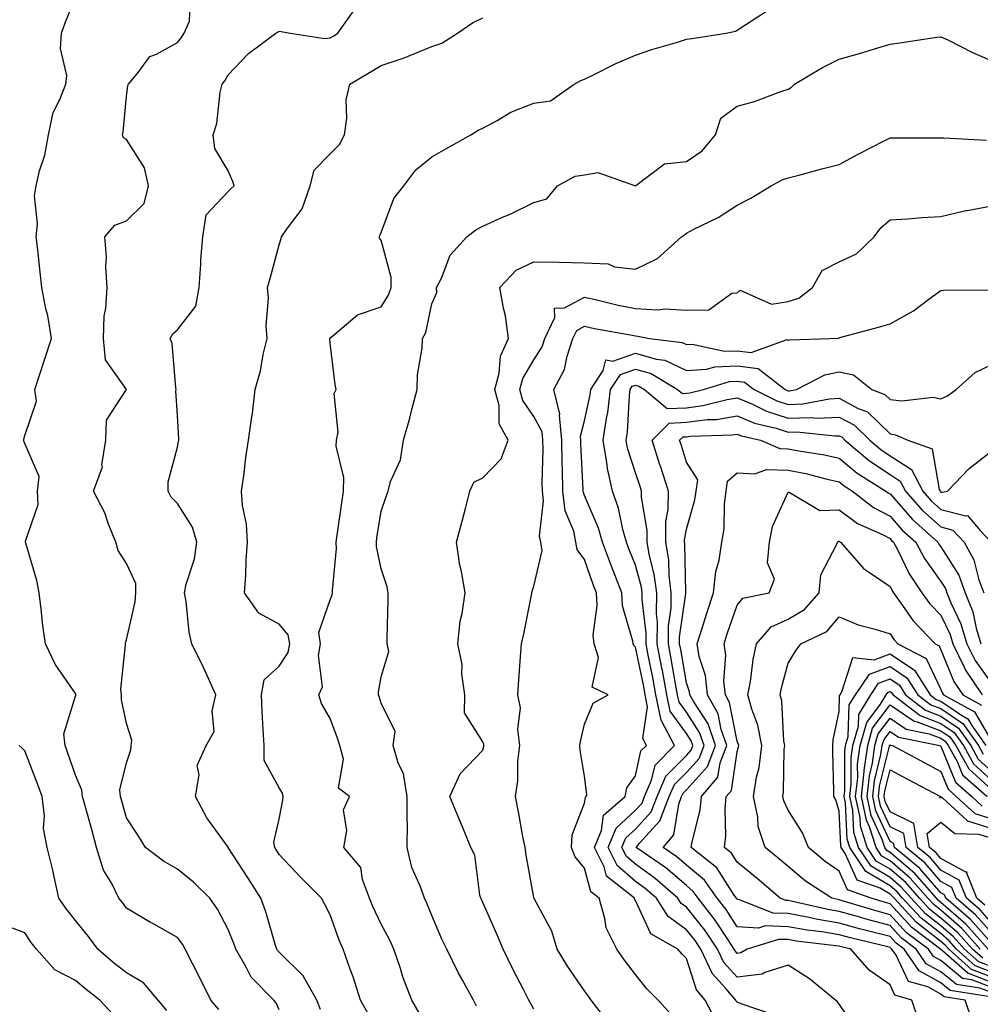
# Model space of a CAD drawing. Units: inches. Extents: x 1037123 to 1039763, y 7229258 to 7231898.
# Drawn here: x 1038527 to 1038716, y 7229411 to 7229605 of the extents above; entities that cross this region are included whole.
import ezdxf

# ---------------------------------------------------------------- set-up
doc = ezdxf.new("R2010")
doc.units = ezdxf.units.IN
doc.header["$MEASUREMENT"] = 0
doc.layers.add('Contour_10377229', color=7, linetype='Continuous', true_color=0xc28673)

msp = doc.modelspace()

# ---------------------------------------------------------------- linework, layer by layer
at = {"layer": 'Contour_10377229'}
for points in [[(1038566.16, 7229410.03, 2923), (1038564.61, 7229411.92, 2923), (1038562.44, 7229416.31, 2923), (1038561.17, 7229418.8, 2923), (1038559.59, 7229421.92, 2923), (1038559.05, 7229422.91, 2923), (1038558.05, 7229424.23, 2923), (1038553.11, 7229426.99, 2923), (1038552.78, 7229427.18, 2923), (1038548.05, 7229429.96, 2923), (1038547.23, 7229431.1, 2923), (1038546.57, 7229431.92, 2923), (1038545.14, 7229434.84, 2923), (1038543.56, 7229437.42, 2923), (1038542.17, 7229441.92, 2923), (1038541.27, 7229445.14, 2923), (1038539.91, 7229450.07, 2923), (1038539.38, 7229451.92, 2923), (1038539.3, 7229453.17, 2923), (1038538.05, 7229456.12, 2923), (1038536.55, 7229460.43, 2923), (1038536, 7229461.92, 2923), (1038535.73, 7229464.23, 2923), (1038538.05, 7229471.62, 2923), (1038538.11, 7229471.85, 2923), (1038538.11, 7229471.98, 2923), (1038538.05, 7229472.13, 2923), (1038534.03, 7229477.89, 2923), (1038532.11, 7229481.92, 2923), (1038531.64, 7229485.51, 2923), (1038531.27, 7229488.71, 2923), (1038530.86, 7229491.92, 2923), (1038530.45, 7229494.33, 2923), (1038528.28, 7229501.7, 2923), (1038528.23, 7229501.92, 2923), (1038528.23, 7229502.09, 2923), (1038530.69, 7229509.28, 2923), (1038530.59, 7229511.92, 2923), (1038530.9, 7229514.78, 2923), (1038528.05, 7229521.3, 2923), (1038527.85, 7229521.72, 2923), (1038527.87, 7229521.92, 2923), (1038527.85, 7229522.11, 2923), (1038528.05, 7229522.85, 2923), (1038530.35, 7229529.61, 2923), (1038530.04, 7229531.92, 2923), (1038531.02, 7229534.88, 2923), (1038532.01, 7229537.95, 2923), (1038533.3, 7229541.92, 2923), (1038532.56, 7229546.42, 2923), (1038532.23, 7229547.74, 2923), (1038531.43, 7229551.92, 2923), (1038531.06, 7229554.92, 2923), (1038530.63, 7229559.34, 2923), (1038530.32, 7229561.92, 2923), (1038530.57, 7229564.45, 2923), (1038529.98, 7229569.98, 2923), (1038530.32, 7229571.92, 2923), (1038530.98, 7229574.85, 2923), (1038532.03, 7229577.93, 2923), (1038532.72, 7229581.92, 2923), (1038533.62, 7229586.34, 2923), (1038534.98, 7229588.85, 2923), (1038536.1, 7229591.92, 2923), (1038536.35, 7229593.62, 2923), (1038535.06, 7229598.93, 2923), (1038535.3, 7229601.92, 2923), (1038536, 7229603.97, 2923), (1038538.05, 7229609.01, 2923)], [(1038578.05, 7229409.99, 2922), (1038577.48, 7229411.35, 2922), (1038577.01, 7229411.92, 2922), (1038572.54, 7229416.41, 2922), (1038571.57, 7229418.4, 2922), (1038569.5, 7229421.92, 2922), (1038569.12, 7229423, 2922), (1038568.05, 7229425.77, 2922), (1038565.94, 7229429.8, 2922), (1038564.44, 7229431.92, 2922), (1038561.21, 7229435.08, 2922), (1038558.05, 7229437.65, 2922), (1038555.32, 7229439.18, 2922), (1038551.76, 7229441.92, 2922), (1038550.35, 7229444.22, 2922), (1038548.05, 7229447.69, 2922), (1038547.11, 7229450.98, 2922), (1038546.84, 7229451.92, 2922), (1038546.76, 7229453.21, 2922), (1038548.05, 7229458.53, 2922), (1038548.89, 7229461.07, 2922), (1038548.97, 7229461.92, 2922), (1038549.09, 7229462.96, 2922), (1038548.05, 7229466.25, 2922), (1038547.05, 7229470.92, 2922), (1038547.07, 7229471.92, 2922), (1038546.96, 7229473.01, 2922), (1038547.85, 7229481.71, 2922), (1038547.82, 7229481.92, 2922), (1038547.84, 7229482.14, 2922), (1038548.05, 7229482.68, 2922), (1038549.77, 7229490.19, 2922), (1038549.89, 7229491.92, 2922), (1038549.89, 7229493.75, 2922), (1038548.05, 7229497.72, 2922), (1038546.41, 7229500.28, 2922), (1038545.96, 7229501.92, 2922), (1038544.51, 7229505.46, 2922), (1038543.77, 7229507.64, 2922), (1038541.59, 7229511.92, 2922), (1038543.3, 7229516.67, 2922), (1038543.23, 7229517.11, 2922), (1038544.01, 7229521.92, 2922), (1038544.09, 7229525.88, 2922), (1038548.05, 7229531.9, 2922), (1038543.89, 7229537.75, 2922), (1038543.52, 7229541.92, 2922), (1038543.69, 7229546.28, 2922), (1038544.01, 7229547.88, 2922), (1038544.24, 7229551.92, 2922), (1038544.01, 7229555.97, 2922), (1038544.09, 7229557.96, 2922), (1038543.79, 7229561.92, 2922), (1038545.78, 7229564.2, 2922), (1038548.05, 7229565.04, 2922), (1038551.49, 7229568.47, 2922), (1038552.35, 7229571.92, 2922), (1038551.6, 7229575.46, 2922), (1038548.05, 7229581.05, 2922), (1038547.48, 7229581.35, 2922), (1038547.23, 7229581.92, 2922), (1038547.41, 7229582.56, 2922), (1038548.05, 7229589.44, 2922), (1038548.34, 7229591.64, 2922), (1038548.42, 7229591.92, 2922), (1038550.32, 7229594.19, 2922), (1038552.66, 7229597.31, 2922), (1038553.93, 7229597.8, 2922), (1038558.05, 7229600.1, 2922), (1038558.87, 7229601.09, 2922), (1038559.4, 7229601.92, 2922), (1038560.41, 7229604.28, 2922), (1038560.59, 7229609.38, 2922)], [(1038586.16, 7229410.03, 2921), (1038585.41, 7229411.92, 2921), (1038582.78, 7229416.65, 2921), (1038578.05, 7229421.31, 2921), (1038577.74, 7229421.62, 2921), (1038577.56, 7229421.92, 2921), (1038577.33, 7229422.64, 2921), (1038575.41, 7229429.27, 2921), (1038574.46, 7229431.92, 2921), (1038571.98, 7229435.85, 2921), (1038568.05, 7229441.91, 2921), (1038568.03, 7229441.95, 2921), (1038563.83, 7229447.7, 2921), (1038561.57, 7229451.92, 2921), (1038562.31, 7229456.18, 2921), (1038561.94, 7229458.02, 2921), (1038563.71, 7229461.92, 2921), (1038565.26, 7229464.7, 2921), (1038564.85, 7229468.73, 2921), (1038565.59, 7229471.92, 2921), (1038563.56, 7229476.42, 2921), (1038563.25, 7229477.13, 2921), (1038560.86, 7229481.92, 2921), (1038560.34, 7229484.21, 2921), (1038559.77, 7229490.21, 2921), (1038559.44, 7229491.92, 2921), (1038559.79, 7229493.67, 2921), (1038561.39, 7229498.59, 2921), (1038561.88, 7229501.92, 2921), (1038560.98, 7229504.84, 2921), (1038558.05, 7229509.49, 2921), (1038556.84, 7229510.71, 2921), (1038556.21, 7229511.92, 2921), (1038556.25, 7229513.72, 2921), (1038558.05, 7229520.58, 2921), (1038558.28, 7229521.68, 2921), (1038558.32, 7229521.92, 2921), (1038558.34, 7229522.2, 2921), (1038558.05, 7229526.81, 2921), (1038557.76, 7229531.63, 2921), (1038557.82, 7229531.92, 2921), (1038557.74, 7229532.23, 2921), (1038557.03, 7229540.91, 2921), (1038556.6, 7229541.92, 2921), (1038557.13, 7229542.85, 2921), (1038558.05, 7229543.63, 2921), (1038561.68, 7229548.28, 2921), (1038562.35, 7229551.92, 2921), (1038562.64, 7229556.52, 2921), (1038562.62, 7229557.35, 2921), (1038563.01, 7229561.92, 2921), (1038563.73, 7229566.23, 2921), (1038568.05, 7229570.8, 2921), (1038568.58, 7229571.39, 2921), (1038569.18, 7229571.92, 2921), (1038568.91, 7229572.79, 2921), (1038568.05, 7229574.87, 2921), (1038565.39, 7229579.26, 2921), (1038565.04, 7229581.92, 2921), (1038565.82, 7229584.15, 2921), (1038566.47, 7229590.34, 2921), (1038566.86, 7229591.92, 2921), (1038567.39, 7229592.58, 2921), (1038568.05, 7229593.76, 2921), (1038572.03, 7229597.95, 2921), (1038577.39, 7229601.92, 2921), (1038577.82, 7229602.15, 2921), (1038578.05, 7229602.3, 2921), (1038578.4, 7229602.27, 2921), (1038580.2, 7229601.92, 2921), (1038587.03, 7229600.9, 2921), (1038588.05, 7229600.99, 2921), (1038588.64, 7229601.33, 2921), (1038589.55, 7229601.92, 2921), (1038593.09, 7229606.89, 2921)], [(1038595.45, 7229409.33, 2920), (1038594.03, 7229411.92, 2920), (1038592.58, 7229416.45, 2920), (1038591.98, 7229417.98, 2920), (1038590.59, 7229421.92, 2920), (1038589.81, 7229423.68, 2920), (1038588.05, 7229428.68, 2920), (1038586.92, 7229430.79, 2920), (1038586.35, 7229431.92, 2920), (1038582.21, 7229436.08, 2920), (1038578.05, 7229440.53, 2920), (1038577.52, 7229441.38, 2920), (1038577.17, 7229441.92, 2920), (1038577, 7229442.96, 2920), (1038578.05, 7229447.49, 2920), (1038578.77, 7229451.19, 2920), (1038578.81, 7229451.92, 2920), (1038578.71, 7229452.57, 2920), (1038578.05, 7229453.64, 2920), (1038575.12, 7229459, 2920), (1038575.06, 7229461.92, 2920), (1038574.91, 7229465.06, 2920), (1038574.73, 7229468.6, 2920), (1038574.57, 7229471.92, 2920), (1038575.12, 7229474.85, 2920), (1038578.05, 7229477.52, 2920), (1038579.79, 7229480.18, 2920), (1038580.12, 7229481.92, 2920), (1038579.83, 7229483.7, 2920), (1038578.05, 7229485.79, 2920), (1038574.07, 7229487.95, 2920), (1038571.23, 7229491.92, 2920), (1038571.47, 7229495.34, 2920), (1038571.55, 7229498.42, 2920), (1038571.8, 7229501.92, 2920), (1038571.6, 7229505.46, 2920), (1038570.84, 7229509.13, 2920), (1038570.63, 7229511.92, 2920), (1038571.08, 7229514.94, 2920), (1038571.47, 7229518.5, 2920), (1038572.01, 7229521.92, 2920), (1038572.66, 7229526.52, 2920), (1038572.8, 7229527.16, 2920), (1038573.32, 7229531.92, 2920), (1038574.4, 7229535.57, 2920), (1038574.89, 7229538.77, 2920), (1038575.65, 7229541.92, 2920), (1038575.47, 7229544.5, 2920), (1038575.94, 7229549.82, 2920), (1038575.75, 7229551.92, 2920), (1038576.27, 7229553.7, 2920), (1038578.05, 7229560.32, 2920), (1038578.4, 7229561.58, 2920), (1038578.52, 7229561.92, 2920), (1038579.46, 7229563.33, 2920), (1038582.58, 7229567.39, 2920), (1038584.16, 7229571.92, 2920), (1038584.94, 7229575.02, 2920), (1038588.05, 7229578.2, 2920), (1038589.89, 7229580.07, 2920), (1038590.86, 7229581.92, 2920), (1038591.35, 7229585.22, 2920), (1038591.17, 7229588.8, 2920), (1038591.92, 7229591.92, 2920), (1038595.8, 7229594.16, 2920), (1038598.05, 7229595.55, 2920), (1038602.82, 7229597.15, 2920), (1038603.69, 7229597.55, 2920), (1038608.05, 7229599.32, 2920), (1038609.98, 7229599.98, 2920), (1038613.05, 7229601.92, 2920), (1038616, 7229603.97, 2920), (1038618.05, 7229604.95, 2920)], [(1038605.55, 7229409.43, 2919), (1038604.07, 7229411.92, 2919), (1038602.42, 7229416.3, 2919), (1038601.86, 7229418.11, 2919), (1038600.57, 7229421.92, 2919), (1038599.79, 7229423.66, 2919), (1038598.05, 7229426.83, 2919), (1038596.41, 7229430.27, 2919), (1038595.76, 7229431.92, 2919), (1038594.4, 7229435.57, 2919), (1038594.09, 7229437.95, 2919), (1038590.75, 7229441.92, 2919), (1038591.33, 7229445.21, 2919), (1038590.67, 7229449.29, 2919), (1038591.84, 7229451.92, 2919), (1038589.69, 7229453.56, 2919), (1038590.71, 7229459.26, 2919), (1038589.96, 7229461.92, 2919), (1038589.5, 7229463.37, 2919), (1038588.05, 7229467.25, 2919), (1038586.33, 7229470.2, 2919), (1038585.86, 7229471.92, 2919), (1038586.53, 7229473.45, 2919), (1038585.76, 7229479.63, 2919), (1038586.19, 7229481.92, 2919), (1038585.84, 7229484.14, 2919), (1038588.05, 7229490.59, 2919), (1038588.46, 7229491.51, 2919), (1038588.54, 7229491.92, 2919), (1038588.52, 7229492.39, 2919), (1038589.28, 7229500.68, 2919), (1038589.22, 7229501.92, 2919), (1038589.44, 7229503.3, 2919), (1038590.32, 7229509.65, 2919), (1038590.65, 7229511.92, 2919), (1038590.75, 7229514.62, 2919), (1038589.24, 7229520.73, 2919), (1038589.32, 7229521.92, 2919), (1038589.63, 7229523.5, 2919), (1038588.87, 7229531.09, 2919), (1038589.22, 7229531.92, 2919), (1038589.01, 7229532.87, 2919), (1038588.05, 7229541.03, 2919), (1038588.01, 7229541.87, 2919), (1038588.01, 7229541.92, 2919), (1038588.01, 7229541.96, 2919), (1038588.05, 7229542.05, 2919), (1038588.58, 7229542.45, 2919), (1038593.42, 7229546.55, 2919), (1038598.05, 7229548.14, 2919), (1038599.53, 7229550.43, 2919), (1038600.06, 7229551.92, 2919), (1038600.04, 7229553.92, 2919), (1038598.05, 7229561.26, 2919), (1038597.74, 7229561.61, 2919), (1038597.74, 7229561.92, 2919), (1038597.8, 7229562.16, 2919), (1038598.05, 7229562.73, 2919), (1038600.55, 7229569.43, 2919), (1038602.52, 7229571.92, 2919), (1038604.91, 7229575.05, 2919), (1038608.05, 7229577.59, 2919), (1038610.76, 7229579.21, 2919), (1038615.69, 7229581.92, 2919), (1038617.13, 7229582.85, 2919), (1038618.05, 7229583.22, 2919), (1038620.86, 7229584.73, 2919), (1038623.58, 7229586.38, 2919), (1038628.05, 7229588.15, 2919), (1038631.35, 7229588.61, 2919), (1038636.02, 7229591.92, 2919), (1038637.33, 7229592.64, 2919), (1038638.05, 7229592.91, 2919), (1038639.94, 7229593.8, 2919), (1038644.07, 7229595.9, 2919), (1038648.05, 7229597.58, 2919), (1038651.23, 7229598.74, 2919), (1038656.29, 7229600.15, 2919), (1038658.05, 7229600.73, 2919), (1038659.1, 7229600.88, 2919), (1038665.84, 7229601.92, 2919), (1038667.68, 7229602.29, 2919), (1038668.05, 7229602.53, 2919), (1038669.75, 7229603.63, 2919), (1038673.75, 7229606.23, 2919)], [(1038616.82, 7229410.69, 2918), (1038616.19, 7229411.92, 2918), (1038613.99, 7229415.98, 2918), (1038613.3, 7229417.18, 2918), (1038610.96, 7229421.92, 2918), (1038610.02, 7229423.9, 2918), (1038608.05, 7229428.52, 2918), (1038607.07, 7229430.94, 2918), (1038606.57, 7229431.92, 2918), (1038605.82, 7229434.14, 2918), (1038604.1, 7229437.98, 2918), (1038603.19, 7229441.92, 2918), (1038603.23, 7229446.75, 2918), (1038603.17, 7229447.05, 2918), (1038603.21, 7229451.92, 2918), (1038602.48, 7229456.35, 2918), (1038601.41, 7229458.56, 2918), (1038600.45, 7229461.92, 2918), (1038600.8, 7229464.66, 2918), (1038598.05, 7229470.26, 2918), (1038597.68, 7229471.54, 2918), (1038597.54, 7229471.92, 2918), (1038597.54, 7229472.44, 2918), (1038598.05, 7229475.46, 2918), (1038599.57, 7229480.41, 2918), (1038599.28, 7229481.92, 2918), (1038599.26, 7229483.13, 2918), (1038599.48, 7229490.49, 2918), (1038599.48, 7229491.92, 2918), (1038599.26, 7229493.14, 2918), (1038598.05, 7229496.66, 2918), (1038597.17, 7229501.05, 2918), (1038597.13, 7229501.92, 2918), (1038597.25, 7229502.72, 2918), (1038598.05, 7229507.98, 2918), (1038599.09, 7229510.89, 2918), (1038599.44, 7229511.92, 2918), (1038599.94, 7229513.8, 2918), (1038601.9, 7229518.08, 2918), (1038602.48, 7229521.92, 2918), (1038603.71, 7229526.25, 2918), (1038604.1, 7229527.97, 2918), (1038605.12, 7229531.92, 2918), (1038605.2, 7229534.77, 2918), (1038606.12, 7229540, 2918), (1038606.19, 7229541.92, 2918), (1038606.86, 7229543.12, 2918), (1038608.05, 7229548.71, 2918), (1038608.99, 7229550.98, 2918), (1038608.95, 7229551.92, 2918), (1038609.91, 7229553.77, 2918), (1038611.66, 7229558.31, 2918), (1038614.92, 7229561.92, 2918), (1038616.68, 7229563.28, 2918), (1038618.05, 7229564.01, 2918), (1038621.8, 7229565.68, 2918), (1038623.58, 7229566.39, 2918), (1038628.05, 7229568.67, 2918), (1038630.61, 7229569.37, 2918), (1038632.74, 7229571.92, 2918), (1038636.16, 7229573.8, 2918), (1038638.05, 7229574.08, 2918), (1038640.65, 7229574.52, 2918), (1038648.03, 7229571.93, 2918), (1038648.09, 7229571.96, 2918), (1038653.71, 7229576.25, 2918), (1038658.05, 7229576.7, 2918), (1038661.16, 7229578.8, 2918), (1038663.73, 7229581.92, 2918), (1038664.79, 7229585.19, 2918), (1038668.05, 7229587.59, 2918), (1038671.45, 7229588.52, 2918), (1038676.6, 7229590.46, 2918), (1038678.05, 7229590.93, 2918), (1038678.69, 7229591.28, 2918), (1038679.28, 7229591.92, 2918), (1038684.79, 7229595.18, 2918), (1038688.05, 7229596.81, 2918), (1038692.05, 7229597.91, 2918), (1038695, 7229598.87, 2918), (1038698.05, 7229599.77, 2918), (1038699.96, 7229600.01, 2918), (1038707.25, 7229601.12, 2918), (1038708.05, 7229601.22, 2918), (1038709.4, 7229600.58, 2918), (1038714.26, 7229598.13, 2918), (1038718.05, 7229596.47, 2918)], [(1038628.05, 7229410.15, 2917), (1038627.39, 7229411.27, 2917), (1038627.09, 7229411.92, 2917), (1038626.08, 7229413.88, 2917), (1038624.01, 7229417.88, 2917), (1038622.03, 7229421.92, 2917), (1038620.86, 7229424.72, 2917), (1038618.05, 7229431.06, 2917), (1038617.78, 7229431.64, 2917), (1038617.64, 7229431.92, 2917), (1038617.46, 7229432.51, 2917), (1038616.49, 7229440.36, 2917), (1038615.67, 7229441.92, 2917), (1038614.03, 7229445.94, 2917), (1038613.48, 7229447.34, 2917), (1038611.55, 7229451.92, 2917), (1038613.58, 7229456.38, 2917), (1038618.05, 7229461.01, 2917), (1038618.26, 7229461.71, 2917), (1038618.28, 7229461.92, 2917), (1038618.26, 7229462.13, 2917), (1038618.05, 7229462.63, 2917), (1038614.46, 7229468.33, 2917), (1038614.53, 7229471.92, 2917), (1038613.93, 7229476.03, 2917), (1038614.01, 7229477.88, 2917), (1038613.13, 7229481.92, 2917), (1038613.58, 7229486.39, 2917), (1038613.99, 7229487.86, 2917), (1038614.55, 7229491.92, 2917), (1038613.85, 7229496.12, 2917), (1038613.52, 7229497.4, 2917), (1038612.91, 7229501.92, 2917), (1038613.99, 7229505.99, 2917), (1038614.65, 7229508.51, 2917), (1038615.53, 7229511.92, 2917), (1038616.31, 7229513.66, 2917), (1038618.05, 7229514.55, 2917), (1038621.68, 7229518.3, 2917), (1038623.01, 7229521.92, 2917), (1038621.29, 7229525.16, 2917), (1038621.23, 7229528.75, 2917), (1038620.39, 7229531.92, 2917), (1038621.25, 7229535.11, 2917), (1038621.53, 7229538.44, 2917), (1038623.09, 7229541.92, 2917), (1038622.48, 7229546.36, 2917), (1038622.09, 7229547.89, 2917), (1038621.41, 7229551.92, 2917), (1038624.63, 7229555.35, 2917), (1038628.05, 7229556.99, 2917), (1038633.03, 7229556.89, 2917), (1038633.07, 7229556.89, 2917), (1038638.05, 7229556.8, 2917), (1038642.7, 7229556.57, 2917), (1038643.95, 7229556.01, 2917), (1038648.05, 7229555.56, 2917), (1038652.35, 7229557.62, 2917), (1038657.11, 7229561.92, 2917), (1038657.66, 7229562.32, 2917), (1038658.05, 7229562.59, 2917), (1038659.5, 7229563.37, 2917), (1038664.26, 7229565.72, 2917), (1038668.05, 7229568.15, 2917), (1038670.57, 7229569.4, 2917), (1038674.73, 7229571.92, 2917), (1038676.88, 7229573.09, 2917), (1038678.05, 7229573.47, 2917), (1038680.16, 7229574.02, 2917), (1038684.67, 7229575.29, 2917), (1038688.05, 7229576.14, 2917), (1038691.82, 7229578.15, 2917), (1038696.92, 7229580.79, 2917), (1038698.05, 7229581.38, 2917), (1038698.6, 7229581.37, 2917), (1038708.6, 7229581.37, 2917), (1038717, 7229580.86, 2917)], [(1038643.11, 7229406.98, 2916), (1038639.34, 7229411.92, 2916), (1038638.79, 7229412.66, 2916), (1038638.05, 7229413.7, 2916), (1038634.71, 7229418.57, 2916), (1038632.64, 7229421.92, 2916), (1038631.6, 7229425.47, 2916), (1038628.13, 7229431.84, 2916), (1038628.09, 7229431.92, 2916), (1038628.07, 7229431.95, 2916), (1038628.05, 7229432.07, 2916), (1038626.55, 7229440.41, 2916), (1038626.35, 7229441.92, 2916), (1038625.94, 7229444.03, 2916), (1038625.04, 7229448.91, 2916), (1038624.46, 7229451.92, 2916), (1038624.96, 7229455, 2916), (1038624.91, 7229458.78, 2916), (1038625.3, 7229461.92, 2916), (1038624.92, 7229465.05, 2916), (1038625.45, 7229469.32, 2916), (1038624.94, 7229471.92, 2916), (1038625.12, 7229474.85, 2916), (1038625.47, 7229479.33, 2916), (1038625.63, 7229481.92, 2916), (1038626.08, 7229483.9, 2916), (1038627.6, 7229491.47, 2916), (1038627.7, 7229491.92, 2916), (1038627.72, 7229492.26, 2916), (1038628.05, 7229493.22, 2916), (1038629.69, 7229500.28, 2916), (1038629.42, 7229501.92, 2916), (1038629.18, 7229503.04, 2916), (1038629.98, 7229509.99, 2916), (1038629.75, 7229511.92, 2916), (1038629.73, 7229513.6, 2916), (1038629.89, 7229520.08, 2916), (1038629.87, 7229521.92, 2916), (1038629.71, 7229523.57, 2916), (1038628.05, 7229526.59, 2916), (1038625.88, 7229529.75, 2916), (1038625.32, 7229531.92, 2916), (1038625.9, 7229534.08, 2916), (1038628.05, 7229537.75, 2916), (1038629.69, 7229540.28, 2916), (1038630.24, 7229541.92, 2916), (1038632.19, 7229546.06, 2916), (1038632.11, 7229547.85, 2916), (1038634.07, 7229547.93, 2916), (1038638.05, 7229550.05, 2916), (1038640.45, 7229549.51, 2916), (1038644.61, 7229548.49, 2916), (1038648.05, 7229547.78, 2916), (1038652.39, 7229547.58, 2916), (1038653.85, 7229547.73, 2916), (1038658.05, 7229547.48, 2916), (1038662.46, 7229547.52, 2916), (1038666.96, 7229550.83, 2916), (1038668.05, 7229550.88, 2916), (1038668.58, 7229551.39, 2916), (1038674.79, 7229548.66, 2916), (1038678.05, 7229549.19, 2916), (1038680.16, 7229549.82, 2916), (1038682.8, 7229551.92, 2916), (1038684.71, 7229555.26, 2916), (1038688.05, 7229557.01, 2916), (1038691.43, 7229558.55, 2916), (1038694.92, 7229561.92, 2916), (1038696.27, 7229563.69, 2916), (1038698.05, 7229565.23, 2916), (1038701.53, 7229565.41, 2916), (1038704.28, 7229565.69, 2916), (1038708.05, 7229565.86, 2916), (1038712.91, 7229567.07, 2916), (1038713.23, 7229567.09, 2916), (1038718.05, 7229567.99, 2916)], [(1038655.14, 7229409.01, 2915), (1038652.5, 7229411.92, 2915), (1038650.28, 7229414.14, 2915), (1038648.05, 7229416.91, 2915), (1038645.9, 7229419.78, 2915), (1038644.38, 7229421.92, 2915), (1038642.25, 7229426.11, 2915), (1038642.05, 7229427.92, 2915), (1038640.88, 7229431.92, 2915), (1038639.3, 7229433.17, 2915), (1038638.05, 7229437.81, 2915), (1038636.21, 7229440.07, 2915), (1038635.47, 7229441.92, 2915), (1038635.63, 7229444.35, 2915), (1038638.05, 7229450.62, 2915), (1038638.21, 7229451.77, 2915), (1038638.38, 7229451.92, 2915), (1038638.46, 7229452.33, 2915), (1038638.05, 7229455.88, 2915), (1038637.17, 7229461.04, 2915), (1038637.09, 7229461.92, 2915), (1038637.25, 7229462.71, 2915), (1038638.05, 7229466.14, 2915), (1038639.75, 7229470.23, 2915), (1038642.7, 7229471.92, 2915), (1038639.55, 7229473.41, 2915), (1038640.75, 7229479.21, 2915), (1038639.92, 7229481.92, 2915), (1038639.75, 7229483.62, 2915), (1038640.53, 7229489.43, 2915), (1038640.37, 7229491.92, 2915), (1038639.73, 7229493.6, 2915), (1038638.05, 7229498.48, 2915), (1038636.6, 7229500.46, 2915), (1038636.35, 7229501.92, 2915), (1038635.9, 7229504.07, 2915), (1038634.22, 7229508.08, 2915), (1038633.75, 7229511.92, 2915), (1038633.69, 7229516.27, 2915), (1038633.64, 7229517.52, 2915), (1038633.6, 7229521.92, 2915), (1038633.11, 7229526.86, 2915), (1038633.15, 7229527.02, 2915), (1038632, 7229531.92, 2915), (1038634.12, 7229535.85, 2915), (1038634.59, 7229538.45, 2915), (1038635.75, 7229541.92, 2915), (1038636.49, 7229543.49, 2915), (1038638.05, 7229544.32, 2915), (1038640.02, 7229543.88, 2915), (1038647.42, 7229542.54, 2915), (1038648.05, 7229542.41, 2915), (1038648.52, 7229542.39, 2915), (1038650.82, 7229541.92, 2915), (1038657.23, 7229541.1, 2915), (1038658.05, 7229540.71, 2915), (1038659.18, 7229540.79, 2915), (1038665.55, 7229539.43, 2915), (1038668.05, 7229539.52, 2915), (1038670.8, 7229539.16, 2915), (1038677.82, 7229541.7, 2915), (1038678.05, 7229541.59, 2915), (1038678.3, 7229541.68, 2915), (1038686.25, 7229541.92, 2915), (1038687.99, 7229541.99, 2915), (1038688.05, 7229542.04, 2915), (1038688.21, 7229542.08, 2915), (1038695.8, 7229544.17, 2915), (1038698.05, 7229544.77, 2915), (1038702.66, 7229547.32, 2915), (1038705.96, 7229549.84, 2915), (1038708.05, 7229551.34, 2915), (1038708.54, 7229551.44, 2915), (1038717.58, 7229551.46, 2915)], [(1038663.91, 7229407.79, 2914), (1038661.76, 7229411.92, 2914), (1038660.04, 7229413.91, 2914), (1038658.05, 7229420.09, 2914), (1038657.13, 7229421.01, 2914), (1038656.39, 7229421.92, 2914), (1038651.04, 7229424.91, 2914), (1038648.05, 7229431.49, 2914), (1038647.87, 7229431.75, 2914), (1038647.84, 7229431.92, 2914), (1038642.37, 7229436.24, 2914), (1038641.88, 7229438.1, 2914), (1038639.98, 7229441.92, 2914), (1038641.35, 7229445.21, 2914), (1038641.74, 7229448.23, 2914), (1038646.02, 7229451.92, 2914), (1038646.37, 7229453.6, 2914), (1038648.05, 7229456, 2914), (1038649.1, 7229460.86, 2914), (1038650.18, 7229461.92, 2914), (1038649.46, 7229463.32, 2914), (1038650.43, 7229469.55, 2914), (1038649.96, 7229471.92, 2914), (1038649.65, 7229473.53, 2914), (1038648.05, 7229481.29, 2914), (1038647.7, 7229481.56, 2914), (1038647.58, 7229481.92, 2914), (1038647.52, 7229482.44, 2914), (1038645.51, 7229489.38, 2914), (1038645.34, 7229491.92, 2914), (1038643.66, 7229496.31, 2914), (1038643.3, 7229497.17, 2914), (1038641.59, 7229501.92, 2914), (1038640.8, 7229504.66, 2914), (1038638.05, 7229511.05, 2914), (1038637.8, 7229511.67, 2914), (1038637.76, 7229511.92, 2914), (1038637.76, 7229512.21, 2914), (1038637.33, 7229521.2, 2914), (1038637.33, 7229521.92, 2914), (1038637.25, 7229522.73, 2914), (1038638.05, 7229525.72, 2914), (1038639.14, 7229530.83, 2914), (1038639.28, 7229531.92, 2914), (1038641.72, 7229535.6, 2914), (1038642.23, 7229537.74, 2914), (1038643.62, 7229537.48, 2914), (1038648.05, 7229539.06, 2914), (1038652.09, 7229537.87, 2914), (1038653.79, 7229537.65, 2914), (1038658.05, 7229535.63, 2914), (1038662, 7229535.88, 2914), (1038663.62, 7229536.36, 2914), (1038668.05, 7229536.52, 2914), (1038672.13, 7229535.99, 2914), (1038677.42, 7229531.92, 2914), (1038677.84, 7229531.71, 2914), (1038678.05, 7229531.65, 2914), (1038678.3, 7229531.66, 2914), (1038679.67, 7229531.92, 2914), (1038685.22, 7229534.75, 2914), (1038688.05, 7229535.37, 2914), (1038690.88, 7229534.76, 2914), (1038694.46, 7229531.92, 2914), (1038697.05, 7229530.91, 2914), (1038698.05, 7229529.95, 2914), (1038700.34, 7229529.64, 2914), (1038706.53, 7229530.41, 2914), (1038708.05, 7229530.05, 2914), (1038709.32, 7229530.65, 2914), (1038711.04, 7229531.92, 2914), (1038714.75, 7229535.22, 2914), (1038718.05, 7229536.79, 2914)], [(1038675.14, 7229409, 2913), (1038668.83, 7229411.14, 2913), (1038668.05, 7229411.52, 2913), (1038667.85, 7229411.71, 2913), (1038667.74, 7229411.92, 2913), (1038665.8, 7229414.17, 2913), (1038663.19, 7229417.07, 2913), (1038660.88, 7229421.92, 2913), (1038659.75, 7229423.61, 2913), (1038658.05, 7229425.74, 2913), (1038654.44, 7229428.31, 2913), (1038652.15, 7229431.92, 2913), (1038649.96, 7229433.83, 2913), (1038648.05, 7229435.21, 2913), (1038644.46, 7229438.34, 2913), (1038642.7, 7229441.92, 2913), (1038644.26, 7229445.71, 2913), (1038648.05, 7229449.21, 2913), (1038649.34, 7229450.63, 2913), (1038649.83, 7229451.92, 2913), (1038651.21, 7229455.09, 2913), (1038651.88, 7229458.09, 2913), (1038655.69, 7229461.92, 2913), (1038653.17, 7229466.81, 2913), (1038653.07, 7229466.94, 2913), (1038652.07, 7229471.92, 2913), (1038651.45, 7229475.32, 2913), (1038650.61, 7229479.36, 2913), (1038650.12, 7229481.92, 2913), (1038650.14, 7229484.01, 2913), (1038649.34, 7229490.63, 2913), (1038649.36, 7229491.92, 2913), (1038649.2, 7229493.07, 2913), (1038648.05, 7229497.37, 2913), (1038646.74, 7229500.61, 2913), (1038646.27, 7229501.92, 2913), (1038645.55, 7229504.41, 2913), (1038644.69, 7229508.57, 2913), (1038643.5, 7229511.92, 2913), (1038642.52, 7229516.38, 2913), (1038642.44, 7229517.53, 2913), (1038641.7, 7229521.92, 2913), (1038642.33, 7229526.2, 2913), (1038642.58, 7229527.39, 2913), (1038643.15, 7229531.92, 2913), (1038645.1, 7229534.86, 2913), (1038648.05, 7229535.91, 2913), (1038651.14, 7229535.01, 2913), (1038656.29, 7229531.92, 2913), (1038657.25, 7229531.11, 2913), (1038658.05, 7229531.15, 2913), (1038658.73, 7229531.24, 2913), (1038661.41, 7229531.92, 2913), (1038666.51, 7229533.47, 2913), (1038668.05, 7229533.53, 2913), (1038669.48, 7229533.35, 2913), (1038671.33, 7229531.92, 2913), (1038675.8, 7229529.66, 2913), (1038678.05, 7229528.94, 2913), (1038680.92, 7229529.05, 2913), (1038686.19, 7229530.06, 2913), (1038688.05, 7229530.16, 2913), (1038691.78, 7229528.19, 2913), (1038693.62, 7229527.48, 2913), (1038698.05, 7229523.16, 2913), (1038699.14, 7229523.01, 2913), (1038701.53, 7229521.92, 2913), (1038706.35, 7229520.22, 2913), (1038707.72, 7229512.25, 2913), (1038707.89, 7229511.92, 2913), (1038707.97, 7229511.83, 2913), (1038708.05, 7229511.75, 2913), (1038708.26, 7229511.7, 2913), (1038709.34, 7229511.92, 2913), (1038713.6, 7229516.38, 2913), (1038718.05, 7229519.81, 2913)], [(1038691.84, 7229405.72, 2912), (1038688.05, 7229411.1, 2912), (1038687.7, 7229411.57, 2912), (1038687.35, 7229411.92, 2912), (1038682.23, 7229416.11, 2912), (1038678.05, 7229418.79, 2912), (1038673.48, 7229417.35, 2912), (1038672.95, 7229417.03, 2912), (1038668.05, 7229416.38, 2912), (1038665.43, 7229419.29, 2912), (1038664.18, 7229421.92, 2912), (1038661.7, 7229425.57, 2912), (1038658.05, 7229430.17, 2912), (1038657.03, 7229430.89, 2912), (1038656.39, 7229431.92, 2912), (1038651.94, 7229435.81, 2912), (1038648.05, 7229438.6, 2912), (1038646.27, 7229440.14, 2912), (1038645.39, 7229441.92, 2912), (1038646.17, 7229443.8, 2912), (1038648.05, 7229445.52, 2912), (1038651.1, 7229448.88, 2912), (1038652.27, 7229451.92, 2912), (1038654.03, 7229455.94, 2912), (1038658.05, 7229459.99, 2912), (1038658.97, 7229461, 2912), (1038659.32, 7229461.92, 2912), (1038658.99, 7229462.87, 2912), (1038658.05, 7229464.31, 2912), (1038654.83, 7229468.71, 2912), (1038654.2, 7229471.92, 2912), (1038653.32, 7229476.65, 2912), (1038653.25, 7229477.12, 2912), (1038652.31, 7229481.92, 2912), (1038652.37, 7229486.23, 2912), (1038652.17, 7229487.8, 2912), (1038652.23, 7229491.92, 2912), (1038651.74, 7229495.61, 2912), (1038650.78, 7229499.2, 2912), (1038650.32, 7229501.92, 2912), (1038650.34, 7229504.21, 2912), (1038649.22, 7229510.76, 2912), (1038649.22, 7229511.92, 2912), (1038648.95, 7229512.82, 2912), (1038648.05, 7229515.49, 2912), (1038646.49, 7229520.37, 2912), (1038646.23, 7229521.92, 2912), (1038646.47, 7229523.5, 2912), (1038646.86, 7229530.74, 2912), (1038647.01, 7229531.92, 2912), (1038647.42, 7229532.55, 2912), (1038648.05, 7229532.76, 2912), (1038648.69, 7229532.57, 2912), (1038649.79, 7229531.92, 2912), (1038654.26, 7229528.14, 2912), (1038658.05, 7229528.31, 2912), (1038661.25, 7229528.72, 2912), (1038666.08, 7229529.95, 2912), (1038668.05, 7229530.27, 2912), (1038670.92, 7229529.05, 2912), (1038673.75, 7229527.62, 2912), (1038678.05, 7229526.24, 2912), (1038682.52, 7229526.39, 2912), (1038683.71, 7229526.27, 2912), (1038688.05, 7229526.48, 2912), (1038691.04, 7229524.9, 2912), (1038694.07, 7229521.92, 2912), (1038696.23, 7229520.09, 2912), (1038698.05, 7229518.88, 2912), (1038702.29, 7229516.17, 2912), (1038704.48, 7229511.92, 2912), (1038706.16, 7229510.03, 2912), (1038708.05, 7229508.32, 2912), (1038712.91, 7229507.05, 2912), (1038713.25, 7229507.13, 2912), (1038715.76, 7229504.2, 2912), (1038717.93, 7229501.92, 2912)], [(1038703.75, 7229407.62, 2911), (1038702.33, 7229411.92, 2911), (1038699.01, 7229412.88, 2911), (1038698.05, 7229414.89, 2911), (1038693.93, 7229417.79, 2911), (1038690.32, 7229421.92, 2911), (1038688.5, 7229422.36, 2911), (1038688.05, 7229422.49, 2911), (1038687.37, 7229422.59, 2911), (1038679.61, 7229423.48, 2911), (1038678.05, 7229423.78, 2911), (1038676.14, 7229423.83, 2911), (1038670, 7229421.92, 2911), (1038668.77, 7229421.19, 2911), (1038668.05, 7229421.09, 2911), (1038667.66, 7229421.53, 2911), (1038667.46, 7229421.92, 2911), (1038666.25, 7229423.72, 2911), (1038663.71, 7229427.58, 2911), (1038660.34, 7229431.92, 2911), (1038659.38, 7229433.25, 2911), (1038658.05, 7229434.39, 2911), (1038654.01, 7229437.88, 2911), (1038648.17, 7229441.92, 2911), (1038648.85, 7229442.72, 2911), (1038652.84, 7229447.13, 2911), (1038654.69, 7229451.92, 2911), (1038655.71, 7229454.25, 2911), (1038658.05, 7229456.6, 2911), (1038660.57, 7229459.4, 2911), (1038661.55, 7229461.92, 2911), (1038660.65, 7229464.51, 2911), (1038658.05, 7229468.5, 2911), (1038656.6, 7229470.47, 2911), (1038656.31, 7229471.92, 2911), (1038655.92, 7229474.05, 2911), (1038655.08, 7229478.96, 2911), (1038654.51, 7229481.92, 2911), (1038654.55, 7229485.42, 2911), (1038655.04, 7229488.92, 2911), (1038655.08, 7229491.92, 2911), (1038654.65, 7229495.33, 2911), (1038654.57, 7229498.44, 2911), (1038653.99, 7229501.92, 2911), (1038654.01, 7229505.95, 2911), (1038654.46, 7229508.33, 2911), (1038654.5, 7229511.92, 2911), (1038652.95, 7229516.82, 2911), (1038652.85, 7229517.12, 2911), (1038651.29, 7229521.92, 2911), (1038654.65, 7229525.31, 2911), (1038658.05, 7229525.46, 2911), (1038662.11, 7229525.98, 2911), (1038663.93, 7229526.03, 2911), (1038668.05, 7229526.7, 2911), (1038671.41, 7229525.27, 2911), (1038675.67, 7229524.29, 2911), (1038678.05, 7229523.53, 2911), (1038679.71, 7229523.59, 2911), (1038687.21, 7229522.76, 2911), (1038688.05, 7229522.8, 2911), (1038688.62, 7229522.5, 2911), (1038689.2, 7229521.92, 2911), (1038694.01, 7229517.87, 2911), (1038698.05, 7229515.18, 2911), (1038700.04, 7229513.9, 2911), (1038701.06, 7229511.92, 2911), (1038704.34, 7229508.21, 2911), (1038708.05, 7229504.88, 2911), (1038710.39, 7229504.27, 2911), (1038712.62, 7229501.92, 2911), (1038714.53, 7229498.4, 2911), (1038715.49, 7229494.47, 2911), (1038716.45, 7229491.92, 2911)], [(1038714.14, 7229408.02, 2910), (1038712.84, 7229411.92, 2910), (1038708.67, 7229412.55, 2910), (1038708.05, 7229413.07, 2910), (1038705.49, 7229414.49, 2910), (1038701.7, 7229415.58, 2910), (1038699.24, 7229420.74, 2910), (1038698.42, 7229421.92, 2910), (1038698.21, 7229422.08, 2910), (1038698.05, 7229422.25, 2910), (1038697.6, 7229422.37, 2910), (1038690.28, 7229424.14, 2910), (1038688.05, 7229424.76, 2910), (1038684.65, 7229425.32, 2910), (1038681.78, 7229425.65, 2910), (1038678.05, 7229426.33, 2910), (1038673.5, 7229426.47, 2910), (1038672.19, 7229426.07, 2910), (1038668.05, 7229426.33, 2910), (1038665.84, 7229429.7, 2910), (1038664.1, 7229431.92, 2910), (1038661.59, 7229435.45, 2910), (1038658.05, 7229438.45, 2910), (1038656.19, 7229440.06, 2910), (1038653.5, 7229441.92, 2910), (1038655.59, 7229444.38, 2910), (1038656.53, 7229450.41, 2910), (1038657.11, 7229451.92, 2910), (1038657.41, 7229452.56, 2910), (1038658.05, 7229453.22, 2910), (1038662.17, 7229457.8, 2910), (1038663.75, 7229461.92, 2910), (1038662.29, 7229466.16, 2910), (1038659.48, 7229470.5, 2910), (1038658.69, 7229471.92, 2910), (1038658.64, 7229472.5, 2910), (1038658.05, 7229474.24, 2910), (1038656.94, 7229480.81, 2910), (1038656.72, 7229481.92, 2910), (1038656.72, 7229483.24, 2910), (1038657.95, 7229491.82, 2910), (1038657.95, 7229492.03, 2910), (1038657.72, 7229501.58, 2910), (1038657.66, 7229501.92, 2910), (1038657.66, 7229502.31, 2910), (1038658.05, 7229504.43, 2910), (1038659.73, 7229510.24, 2910), (1038659.96, 7229511.92, 2910), (1038660.26, 7229514.14, 2910), (1038658.05, 7229517.63, 2910), (1038657.05, 7229520.92, 2910), (1038656.72, 7229521.92, 2910), (1038657.39, 7229522.58, 2910), (1038658.05, 7229522.61, 2910), (1038658.85, 7229522.71, 2910), (1038667.01, 7229522.96, 2910), (1038668.05, 7229523.12, 2910), (1038668.89, 7229522.77, 2910), (1038672.58, 7229521.92, 2910), (1038676.41, 7229520.27, 2910), (1038678.05, 7229520.23, 2910), (1038680.16, 7229519.81, 2910), (1038685.16, 7229519.03, 2910), (1038688.05, 7229518.39, 2910), (1038691.59, 7229515.46, 2910), (1038697.25, 7229511.92, 2910), (1038697.7, 7229511.57, 2910), (1038698.05, 7229511.38, 2910), (1038702.46, 7229506.33, 2910), (1038707.44, 7229501.92, 2910), (1038707.66, 7229501.53, 2910), (1038708.05, 7229500.98, 2910), (1038711.55, 7229495.43, 2910), (1038712.84, 7229491.92, 2910), (1038714.32, 7229488.18, 2910), (1038714.98, 7229485, 2910), (1038715.9, 7229481.92, 2910)], [(1038717.35, 7229412.62, 2909), (1038709.89, 7229413.76, 2909), (1038708.05, 7229415.27, 2909), (1038703.75, 7229417.63, 2909), (1038700.8, 7229421.92, 2909), (1038699.24, 7229423.1, 2909), (1038698.05, 7229424.39, 2909), (1038694.69, 7229425.28, 2909), (1038692.05, 7229425.92, 2909), (1038688.05, 7229427.05, 2909), (1038683.85, 7229427.73, 2909), (1038681.76, 7229428.22, 2909), (1038678.05, 7229428.89, 2909), (1038675.12, 7229428.98, 2909), (1038668.3, 7229431.67, 2909), (1038668.05, 7229431.69, 2909), (1038667.95, 7229431.82, 2909), (1038667.87, 7229431.92, 2909), (1038667.46, 7229432.51, 2909), (1038664.01, 7229437.88, 2909), (1038659.01, 7229441.92, 2909), (1038659.16, 7229443.03, 2909), (1038660.76, 7229449.21, 2909), (1038661.04, 7229451.92, 2909), (1038664.24, 7229455.73, 2909), (1038664.67, 7229458.54, 2909), (1038665.98, 7229461.92, 2909), (1038664.87, 7229465.09, 2909), (1038664.26, 7229468.14, 2909), (1038662.19, 7229471.92, 2909), (1038661.8, 7229475.67, 2909), (1038660.55, 7229479.42, 2909), (1038660.14, 7229481.92, 2909), (1038661.14, 7229485.02, 2909), (1038662.05, 7229487.93, 2909), (1038663.38, 7229491.92, 2909), (1038663.83, 7229496.15, 2909), (1038664.48, 7229498.34, 2909), (1038665, 7229501.92, 2909), (1038665.45, 7229504.52, 2909), (1038665.51, 7229509.37, 2909), (1038665.84, 7229511.92, 2909), (1038666.12, 7229513.86, 2909), (1038668.05, 7229515.53, 2909), (1038671.47, 7229515.33, 2909), (1038673.79, 7229516.17, 2909), (1038678.05, 7229516.06, 2909), (1038681.51, 7229515.38, 2909), (1038685.69, 7229514.29, 2909), (1038688.05, 7229513.78, 2909), (1038689.07, 7229512.94, 2909), (1038690.69, 7229511.92, 2909), (1038694.83, 7229508.69, 2909), (1038698.05, 7229507, 2909), (1038700.41, 7229504.28, 2909), (1038703.09, 7229501.92, 2909), (1038704.81, 7229498.68, 2909), (1038708.05, 7229494.19, 2909), (1038708.93, 7229492.8, 2909), (1038709.24, 7229491.92, 2909), (1038710.02, 7229489.95, 2909), (1038711.96, 7229485.84, 2909), (1038713.15, 7229481.92, 2909), (1038714.75, 7229478.63, 2909), (1038718.05, 7229474.07, 2909)], [(1038718.05, 7229413.37, 2908), (1038715.71, 7229414.25, 2908), (1038711.1, 7229414.96, 2908), (1038708.05, 7229417.47, 2908), (1038705.18, 7229419.05, 2908), (1038703.21, 7229421.92, 2908), (1038700.26, 7229424.13, 2908), (1038698.05, 7229426.54, 2908), (1038693.79, 7229427.66, 2908), (1038691.66, 7229428.31, 2908), (1038688.05, 7229429.32, 2908), (1038685.82, 7229429.69, 2908), (1038678.62, 7229431.35, 2908), (1038678.05, 7229431.46, 2908), (1038677.6, 7229431.47, 2908), (1038676.45, 7229431.92, 2908), (1038671.92, 7229435.79, 2908), (1038668.05, 7229439.01, 2908), (1038666.92, 7229440.78, 2908), (1038665.51, 7229441.92, 2908), (1038665.8, 7229444.17, 2908), (1038665.65, 7229449.51, 2908), (1038665.88, 7229451.92, 2908), (1038666.88, 7229453.1, 2908), (1038668.05, 7229460.69, 2908), (1038668.3, 7229461.67, 2908), (1038668.32, 7229461.92, 2908), (1038668.28, 7229462.15, 2908), (1038668.05, 7229462.78, 2908), (1038666.53, 7229470.41, 2908), (1038665.71, 7229471.92, 2908), (1038665.41, 7229474.55, 2908), (1038665.8, 7229479.68, 2908), (1038665.45, 7229481.92, 2908), (1038666.08, 7229483.88, 2908), (1038668.05, 7229489.54, 2908), (1038669.1, 7229490.86, 2908), (1038674.3, 7229491.92, 2908), (1038675.37, 7229494.61, 2908), (1038673.97, 7229497.84, 2908), (1038674.38, 7229501.92, 2908), (1038674.98, 7229504.99, 2908), (1038678.05, 7229511.69, 2908), (1038678.26, 7229511.71, 2908), (1038684.26, 7229508.13, 2908), (1038688.05, 7229508.23, 2908), (1038691.68, 7229505.55, 2908), (1038696.6, 7229503.37, 2908), (1038698.05, 7229502.6, 2908), (1038698.36, 7229502.24, 2908), (1038698.73, 7229501.92, 2908), (1038699.5, 7229500.46, 2908), (1038701.78, 7229495.64, 2908), (1038704.32, 7229491.92, 2908), (1038705.88, 7229489.76, 2908), (1038708.05, 7229487.52, 2908), (1038709.85, 7229483.72, 2908), (1038710.39, 7229481.92, 2908), (1038712.64, 7229477.34, 2908), (1038712.87, 7229476.74, 2908), (1038716.12, 7229471.92, 2908)], [(1038718.05, 7229414.38, 2907), (1038714.09, 7229415.88, 2907), (1038712.29, 7229416.16, 2907), (1038708.05, 7229419.66, 2907), (1038706.6, 7229420.46, 2907), (1038705.59, 7229421.92, 2907), (1038701.27, 7229425.15, 2907), (1038698.05, 7229428.68, 2907), (1038695.49, 7229429.35, 2907), (1038688.48, 7229431.48, 2907), (1038688.05, 7229431.61, 2907), (1038687.78, 7229431.65, 2907), (1038686.6, 7229431.92, 2907), (1038681.43, 7229435.3, 2907), (1038678.05, 7229438.13, 2907), (1038676, 7229439.88, 2907), (1038673.54, 7229441.92, 2907), (1038672.17, 7229446.03, 2907), (1038672.09, 7229447.88, 2907), (1038671.23, 7229451.92, 2907), (1038671.82, 7229455.69, 2907), (1038672.33, 7229457.64, 2907), (1038672.84, 7229461.92, 2907), (1038672.09, 7229465.96, 2907), (1038670.88, 7229469.09, 2907), (1038670.14, 7229471.92, 2907), (1038670.61, 7229474.49, 2907), (1038671.14, 7229478.82, 2907), (1038671.8, 7229481.92, 2907), (1038674.73, 7229485.24, 2907), (1038678.05, 7229486.74, 2907), (1038681.27, 7229488.69, 2907), (1038684.12, 7229491.92, 2907), (1038684.48, 7229495.48, 2907), (1038687.62, 7229501.49, 2907), (1038687.72, 7229501.92, 2907), (1038687.91, 7229502.06, 2907), (1038688.05, 7229502.06, 2907), (1038688.13, 7229502, 2907), (1038688.3, 7229501.92, 2907), (1038690.22, 7229499.74, 2907), (1038692.82, 7229496.69, 2907), (1038694.03, 7229495.94, 2907), (1038698.05, 7229493.15, 2907), (1038698.44, 7229492.31, 2907), (1038698.71, 7229491.92, 2907), (1038700.51, 7229489.46, 2907), (1038702.6, 7229486.46, 2907), (1038706.94, 7229481.92, 2907), (1038707.68, 7229481.54, 2907), (1038708.05, 7229480.74, 2907), (1038710.61, 7229474.49, 2907), (1038712.33, 7229471.92, 2907), (1038716.02, 7229469.89, 2907)], [(1038718.05, 7229415.39, 2906), (1038713.32, 7229417.19, 2906), (1038708.36, 7229421.6, 2906), (1038708.05, 7229421.86, 2906), (1038708.01, 7229421.88, 2906), (1038707.99, 7229421.92, 2906), (1038702.31, 7229426.17, 2906), (1038698.05, 7229430.82, 2906), (1038697.17, 7229431.05, 2906), (1038694.32, 7229431.92, 2906), (1038689.69, 7229433.57, 2906), (1038688.05, 7229437.24, 2906), (1038685.28, 7229439.15, 2906), (1038682.03, 7229441.92, 2906), (1038680.88, 7229444.75, 2906), (1038678.05, 7229449.24, 2906), (1038677.17, 7229451.05, 2906), (1038677, 7229451.92, 2906), (1038677.13, 7229452.84, 2906), (1038677.25, 7229461.13, 2906), (1038677.35, 7229461.92, 2906), (1038677.19, 7229462.77, 2906), (1038676.82, 7229470.68, 2906), (1038676.49, 7229471.92, 2906), (1038676.72, 7229473.24, 2906), (1038678.05, 7229478.09, 2906), (1038679.5, 7229480.47, 2906), (1038680.53, 7229481.92, 2906), (1038685.65, 7229484.32, 2906), (1038688.05, 7229487.21, 2906), (1038691.8, 7229485.67, 2906), (1038695.16, 7229484.81, 2906), (1038698.05, 7229483.85, 2906), (1038698.85, 7229482.71, 2906), (1038699.59, 7229481.92, 2906), (1038705.18, 7229479.06, 2906), (1038708.05, 7229472.96, 2906), (1038708.36, 7229472.22, 2906), (1038708.56, 7229471.92, 2906), (1038714.67, 7229468.54, 2906), (1038718.05, 7229462.71, 2906)], [(1038718.05, 7229416.4, 2905), (1038714.05, 7229417.93, 2905), (1038709.57, 7229421.92, 2905), (1038708.85, 7229422.72, 2905), (1038708.05, 7229423.41, 2905), (1038703.28, 7229427.15, 2905), (1038698.85, 7229431.92, 2905), (1038698.48, 7229432.35, 2905), (1038698.05, 7229432.72, 2905), (1038696.1, 7229433.88, 2905), (1038691.6, 7229435.47, 2905), (1038689.26, 7229440.7, 2905), (1038688.46, 7229441.92, 2905), (1038688.36, 7229442.23, 2905), (1038688.05, 7229449.03, 2905), (1038687.37, 7229451.23, 2905), (1038686.98, 7229451.92, 2905), (1038686.98, 7229452.99, 2905), (1038686.84, 7229460.71, 2905), (1038686.84, 7229461.92, 2905), (1038686.9, 7229463.07, 2905), (1038688.05, 7229468.64, 2905), (1038688.15, 7229471.81, 2905), (1038688.23, 7229471.92, 2905), (1038688.6, 7229472.46, 2905), (1038690.73, 7229479.24, 2905), (1038694.91, 7229478.78, 2905), (1038698.05, 7229479.97, 2905), (1038702.84, 7229476.71, 2905), (1038705.94, 7229471.92, 2905), (1038707.13, 7229471, 2905), (1038708.05, 7229470.65, 2905), (1038712.09, 7229467.88, 2905), (1038713.32, 7229467.19, 2905), (1038714.09, 7229465.88, 2905), (1038716.9, 7229461.92, 2905)], [(1038718.05, 7229417.42, 2904), (1038714.79, 7229418.66, 2904), (1038711.12, 7229421.92, 2904), (1038709.67, 7229423.54, 2904), (1038708.05, 7229424.96, 2904), (1038704.14, 7229428.01, 2904), (1038700.51, 7229431.92, 2904), (1038699.36, 7229433.24, 2904), (1038698.05, 7229434.36, 2904), (1038693.3, 7229437.17, 2904), (1038690.18, 7229441.92, 2904), (1038689.65, 7229443.53, 2904), (1038689.32, 7229450.64, 2904), (1038689.07, 7229451.92, 2904), (1038689.18, 7229453.05, 2904), (1038689.16, 7229460.81, 2904), (1038689.32, 7229461.92, 2904), (1038689.83, 7229463.71, 2904), (1038690.04, 7229469.93, 2904), (1038691.25, 7229471.92, 2904), (1038694.01, 7229475.96, 2904), (1038698.05, 7229477.49, 2904), (1038701.37, 7229475.24, 2904), (1038703.52, 7229471.92, 2904), (1038706.08, 7229469.95, 2904), (1038708.05, 7229469.2, 2904), (1038712.37, 7229466.23, 2904), (1038715.41, 7229461.92, 2904), (1038716.35, 7229460.22, 2904)], [(1038718.05, 7229418.42, 2903), (1038715.51, 7229419.39, 2903), (1038712.68, 7229421.92, 2903), (1038710.49, 7229424.36, 2903), (1038708.05, 7229426.49, 2903), (1038705, 7229428.87, 2903), (1038702.17, 7229431.92, 2903), (1038700.26, 7229434.12, 2903), (1038698.05, 7229435.99, 2903), (1038694.34, 7229438.2, 2903), (1038691.88, 7229441.92, 2903), (1038690.94, 7229444.82, 2903), (1038690.75, 7229449.22, 2903), (1038690.18, 7229451.92, 2903), (1038690.43, 7229454.31, 2903), (1038690.43, 7229459.54, 2903), (1038690.76, 7229461.92, 2903), (1038691.86, 7229465.73, 2903), (1038691.94, 7229468.03, 2903), (1038694.28, 7229471.92, 2903), (1038695.8, 7229474.17, 2903), (1038698.05, 7229475.02, 2903), (1038699.89, 7229473.77, 2903), (1038701.08, 7229471.92, 2903), (1038705.02, 7229468.88, 2903), (1038708.05, 7229467.73, 2903), (1038711.49, 7229465.37, 2903), (1038713.93, 7229461.92, 2903), (1038715.39, 7229459.27, 2903), (1038718.05, 7229456.85, 2903)], [(1038716.25, 7229420.12, 2902), (1038714.24, 7229421.92, 2902), (1038711.31, 7229425.18, 2902), (1038708.05, 7229428.02, 2902), (1038705.86, 7229429.73, 2902), (1038703.83, 7229431.92, 2902), (1038701.14, 7229435.01, 2902), (1038698.05, 7229437.63, 2902), (1038695.35, 7229439.22, 2902), (1038693.58, 7229441.92, 2902), (1038692.25, 7229446.11, 2902), (1038692.17, 7229447.81, 2902), (1038691.29, 7229451.92, 2902), (1038691.7, 7229455.57, 2902), (1038691.68, 7229458.28, 2902), (1038692.21, 7229461.92, 2902), (1038693.52, 7229466.46, 2902), (1038696.16, 7229470.04, 2902), (1038697.29, 7229471.92, 2902), (1038697.6, 7229472.37, 2902), (1038698.05, 7229472.54, 2902), (1038698.42, 7229472.29, 2902), (1038698.66, 7229471.92, 2902), (1038703.95, 7229467.83, 2902), (1038708.05, 7229466.28, 2902), (1038710.63, 7229464.5, 2902), (1038712.46, 7229461.92, 2902), (1038714.46, 7229458.32, 2902), (1038718.05, 7229455.03, 2902)], [(1038715.78, 7229421.92, 2901), (1038712.13, 7229426, 2901), (1038708.05, 7229429.56, 2901), (1038706.72, 7229430.6, 2901), (1038705.49, 7229431.92, 2901), (1038702.01, 7229435.89, 2901), (1038698.05, 7229439.27, 2901), (1038696.39, 7229440.26, 2901), (1038695.3, 7229441.92, 2901), (1038693.99, 7229445.98, 2901), (1038693.4, 7229447.26, 2901), (1038692.42, 7229451.92, 2901), (1038692.95, 7229456.82, 2901), (1038692.95, 7229457.02, 2901), (1038693.66, 7229461.92, 2901), (1038694.63, 7229465.34, 2901), (1038698.05, 7229469.95, 2901), (1038702.82, 7229466.7, 2901), (1038703.4, 7229466.58, 2901), (1038708.05, 7229464.81, 2901), (1038709.77, 7229463.63, 2901), (1038710.98, 7229461.92, 2901), (1038713.5, 7229457.37, 2901), (1038718.05, 7229453.2, 2901)], [(1038717.35, 7229421.92, 2900), (1038712.95, 7229426.82, 2900), (1038708.05, 7229431.1, 2900), (1038707.58, 7229431.46, 2900), (1038707.15, 7229431.92, 2900), (1038702.91, 7229436.77, 2900), (1038698.05, 7229440.91, 2900), (1038697.42, 7229441.29, 2900), (1038697, 7229441.92, 2900), (1038696.51, 7229443.46, 2900), (1038694.32, 7229448.19, 2900), (1038693.54, 7229451.92, 2900), (1038693.99, 7229455.99, 2900), (1038694.59, 7229458.47, 2900), (1038695.08, 7229461.92, 2900), (1038695.75, 7229464.22, 2900), (1038698.05, 7229467.32, 2900), (1038701.25, 7229465.13, 2900), (1038705.75, 7229464.22, 2900), (1038708.05, 7229463.35, 2900), (1038708.89, 7229462.77, 2900), (1038709.5, 7229461.92, 2900), (1038711.29, 7229458.67, 2900), (1038712.31, 7229456.17, 2900), (1038717.15, 7229451.92, 2900)], [(1038718.05, 7229423.02, 2899), (1038713.89, 7229427.75, 2899), (1038708.99, 7229431.92, 2899), (1038708.73, 7229432.59, 2899), (1038708.05, 7229432.96, 2899), (1038703.91, 7229437.79, 2899), (1038698.93, 7229441.92, 2899), (1038698.81, 7229442.68, 2899), (1038698.05, 7229443.04, 2899), (1038695.24, 7229449.12, 2899), (1038694.65, 7229451.92, 2899), (1038694.98, 7229454.98, 2899), (1038696.27, 7229460.15, 2899), (1038696.53, 7229461.92, 2899), (1038696.88, 7229463.1, 2899), (1038698.05, 7229464.68, 2899), (1038699.69, 7229463.57, 2899), (1038707.85, 7229461.92, 2899), (1038707.97, 7229461.85, 2899), (1038708.05, 7229461.81, 2899), (1038710.88, 7229454.75, 2899), (1038714.1, 7229451.92, 2899), (1038716.17, 7229450.04, 2899)], [(1038556, 7229409.88, 2924), (1038554.26, 7229411.92, 2924), (1038551.41, 7229415.28, 2924), (1038548.05, 7229417.26, 2924), (1038545.43, 7229419.31, 2924), (1038542.39, 7229421.92, 2924), (1038540.55, 7229424.41, 2924), (1038538.05, 7229427.54, 2924), (1038536.12, 7229429.98, 2924), (1038534.77, 7229431.92, 2924), (1038533.81, 7229436.15, 2924), (1038533.58, 7229437.46, 2924), (1038532.44, 7229441.92, 2924), (1038531.76, 7229445.63, 2924), (1038531.94, 7229448.04, 2924), (1038531.47, 7229451.92, 2924), (1038530.57, 7229454.43, 2924), (1038528.05, 7229460.9, 2924), (1038527.54, 7229461.41, 2924), (1038526.98, 7229461.92, 2924)], [(1038718.05, 7229425.03, 2898), (1038714.83, 7229428.69, 2898), (1038711.04, 7229431.92, 2898), (1038710.18, 7229434.05, 2898), (1038708.05, 7229435.21, 2898), (1038704.96, 7229438.82, 2898), (1038701.21, 7229441.92, 2898), (1038700.78, 7229444.64, 2898), (1038698.05, 7229445.97, 2898), (1038696.17, 7229450.04, 2898), (1038695.76, 7229451.92, 2898), (1038696, 7229453.97, 2898), (1038697.95, 7229461.83, 2898), (1038697.97, 7229461.92, 2898), (1038697.99, 7229461.98, 2898), (1038698.05, 7229462.06, 2898), (1038698.13, 7229462, 2898), (1038698.54, 7229461.92, 2898), (1038704.73, 7229458.59, 2898), (1038708.05, 7229456.84, 2898), (1038709.46, 7229453.33, 2898), (1038711.06, 7229451.92, 2898), (1038714.71, 7229448.59, 2898), (1038718.05, 7229447.53, 2898)], [(1038718.05, 7229427.03, 2897), (1038715.76, 7229429.63, 2897), (1038713.07, 7229431.92, 2897), (1038711.64, 7229435.5, 2897), (1038708.05, 7229437.46, 2897), (1038706, 7229439.86, 2897), (1038703.5, 7229441.92, 2897), (1038702.74, 7229446.62, 2897), (1038698.05, 7229448.89, 2897), (1038697.09, 7229450.96, 2897), (1038696.9, 7229451.92, 2897), (1038697.01, 7229452.96, 2897), (1038698.05, 7229457.13, 2897), (1038701.45, 7229455.32, 2897), (1038707.95, 7229451.92, 2897), (1038707.78, 7229451.64, 2897), (1038708.05, 7229451.87, 2897), (1038708.34, 7229451.63, 2897), (1038713.26, 7229447.13, 2897), (1038718.05, 7229445.61, 2897)], [(1038716.7, 7229430.57, 2896), (1038715.12, 7229431.92, 2896), (1038713.15, 7229436.82, 2896), (1038713.19, 7229437.07, 2896), (1038712.91, 7229437.06, 2896), (1038708.05, 7229439.7, 2896), (1038707.03, 7229440.89, 2896), (1038705.8, 7229441.92, 2896), (1038705.35, 7229444.62, 2896), (1038708.05, 7229446.86, 2896), (1038710.75, 7229444.61, 2896), (1038715.43, 7229444.53, 2896), (1038718.05, 7229443.7, 2896)], [(1038545.32, 7229409.2, 2925), (1038542.78, 7229411.92, 2925), (1038540.12, 7229413.99, 2925), (1038538.05, 7229415.74, 2925), (1038533.99, 7229417.87, 2925), (1038530.34, 7229421.92, 2925), (1038529.34, 7229423.21, 2925), (1038528.05, 7229425.13, 2925), (1038523.09, 7229426.96, 2925)]]:
    msp.add_polyline3d(points, dxfattribs=at)

doc.saveas('drawing.dxf')
